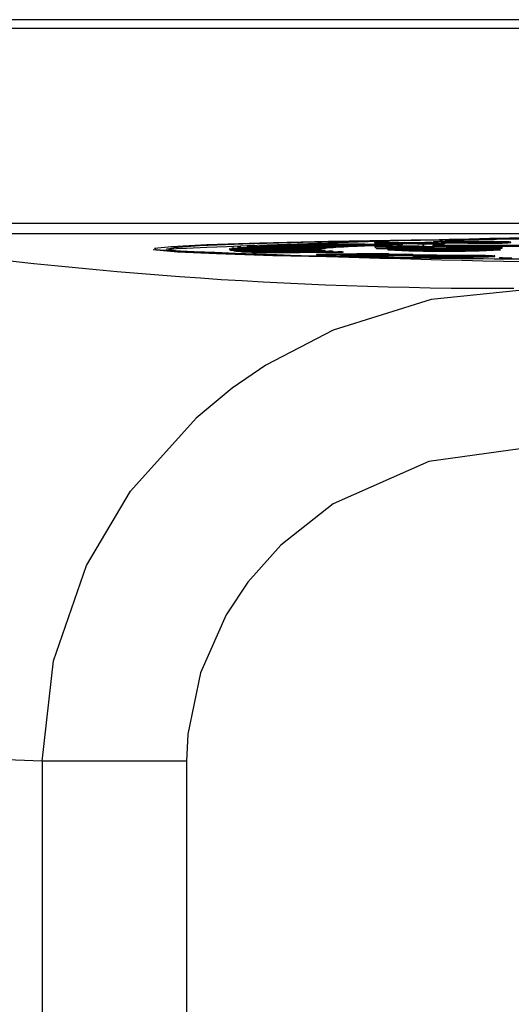
# Model space of a CAD drawing. Units: millimetres. Extents: x 0 to 11880, y 0 to 8400.
# Drawn here: x 4261 to 4270, y 2118 to 2137 of the extents above; entities that cross this region are included whole.
import ezdxf

# ---------------------------------------------------------------- set-up
doc = ezdxf.new("R2010")
doc.units = ezdxf.units.MM
doc.header["$LTSCALE"] = 20
doc.layers.add('AM_0', color=7, linetype='Continuous', lineweight=25)

msp = doc.modelspace()

# ---------------------------------------------------------------- linework, layer by layer
at = {"layer": 'AM_0'}
for p, q in [((4317.295, 2136.632), (4257.045, 2136.632)), ((4317.295, 2136.464), (4257.045, 2136.464)), ((4257.163, 2132.773), (4317.236, 2132.773)), ((4257.163, 2132.573), (4317.236, 2132.573)), ((4266.798, 2132.331), (4265.201, 2132.342)), ((4265.201, 2132.342), (4265.201, 2132.342)), ((4265.313, 2132.347), (4266.909, 2132.337)), ((4267.053, 2132.343), (4265.508, 2132.356)), ((4265.508, 2132.356), (4265.508, 2132.356)), ((4265.644, 2132.361), (4267.189, 2132.349)), ((4265.877, 2132.359), (4266.037, 2132.375)), ((4265.877, 2132.369), (4265.877, 2132.359)), ((4267.362, 2132.355), (4265.877, 2132.369)), ((4266.037, 2132.375), (4267.522, 2132.36)), ((4266.306, 2132.383), (4266.306, 2132.373)), ((4267.722, 2132.366), (4266.306, 2132.383)), ((4266.306, 2132.373), (4266.597, 2132.319)), ((4266.49, 2132.388), (4267.905, 2132.371)), ((4266.909, 2132.337), (4267.053, 2132.333)), ((4266.909, 2132.337), (4266.909, 2132.327)), ((4267.053, 2132.333), (4267.053, 2132.343)), ((4267.189, 2132.349), (4267.362, 2132.345)), ((4267.189, 2132.349), (4267.189, 2132.339)), ((4267.362, 2132.345), (4267.362, 2132.355)), ((4267.382, 2132.407), (4267.53, 2132.409)), ((4267.67, 2132.402), (4267.382, 2132.407)), ((4267.382, 2132.407), (4267.382, 2132.397)), ((4267.382, 2132.397), (4267.507, 2132.399)), ((4267.507, 2132.399), (4267.67, 2132.402)), ((4267.643, 2132.397), (4267.507, 2132.399)), ((4267.507, 2132.399), (4267.507, 2132.389)), ((4267.507, 2132.389), (4267.643, 2132.387)), ((4267.522, 2132.36), (4267.722, 2132.356)), ((4267.522, 2132.36), (4267.522, 2132.35)), ((4267.53, 2132.409), (4267.817, 2132.404)), ((4267.805, 2132.399), (4267.643, 2132.397)), ((4267.643, 2132.397), (4267.643, 2132.387)), ((4267.643, 2132.387), (4267.805, 2132.389)), ((4267.722, 2132.356), (4267.722, 2132.366)), ((4267.805, 2132.399), (4267.805, 2132.389)), ((4268.583, 2132.386), (4267.805, 2132.399)), ((4267.805, 2132.389), (4268.583, 2132.376)), ((4267.817, 2132.404), (4268.339, 2132.413)), ((4267.905, 2132.371), (4267.905, 2132.361)), ((4267.953, 2132.402), (4268.33, 2132.408)), ((4268.494, 2132.392), (4267.953, 2132.402)), ((4268.33, 2132.398), (4268.281, 2132.321)), ((4268.339, 2132.413), (4268.33, 2132.398)), ((4268.33, 2132.408), (4268.494, 2132.392)), ((4268.33, 2132.398), (4268.33, 2132.408)), ((4268.339, 2132.413), (4268.475, 2132.411)), ((4268.475, 2132.411), (4268.704, 2132.388)), ((4268.485, 2132.353), (4282.306, 2132.357)), ((4268.485, 2132.353), (4268.485, 2132.343)), ((4268.49, 2132.348), (4268.485, 2132.353)), ((4268.485, 2132.343), (4268.49, 2132.338)), ((4282.311, 2132.352), (4268.49, 2132.348)), ((4268.49, 2132.348), (4268.49, 2132.338)), ((4268.49, 2132.338), (4282.311, 2132.342)), ((4268.704, 2132.388), (4268.583, 2132.386)), ((4268.583, 2132.386), (4268.583, 2132.376)), ((4268.583, 2132.376), (4268.704, 2132.378)), ((4268.704, 2132.388), (4268.704, 2132.378)), ((4268.743, 2132.333), (4268.959, 2132.333)), ((4268.788, 2132.41), (4268.788, 2132.4)), ((4268.822, 2132.427), (4268.822, 2132.417)), ((4268.959, 2132.333), (4268.973, 2132.319)), ((4269.358, 2132.429), (4269.209, 2132.426)), ((4269.573, 2132.32), (4269.561, 2132.333)), ((4269.561, 2132.333), (4269.777, 2132.333)), ((4269.561, 2132.333), (4269.561, 2132.333)), ((4269.748, 2132.405), (4269.748, 2132.395)), ((4269.777, 2132.333), (4269.8, 2132.31)), ((4269.961, 2132.402), (4269.961, 2132.412)), ((4263.184, 2132.271), (4263.184, 2132.271)), ((4264.634, 2132.282), (4264.634, 2132.272)), ((4266.334, 2132.281), (4264.634, 2132.282)), ((4264.634, 2132.272), (4264.643, 2132.273)), ((4264.642, 2132.288), (4266.341, 2132.287)), ((4264.643, 2132.273), (4266.341, 2132.274)), ((4264.643, 2132.273), (4264.643, 2132.263)), ((4266.361, 2132.268), (4264.662, 2132.267)), ((4264.662, 2132.267), (4264.662, 2132.257)), ((4264.662, 2132.257), (4264.712, 2132.258)), ((4266.364, 2132.294), (4264.675, 2132.297)), ((4264.675, 2132.297), (4264.675, 2132.297)), ((4264.709, 2132.303), (4266.398, 2132.3)), ((4264.712, 2132.258), (4266.4, 2132.261)), ((4264.712, 2132.258), (4264.712, 2132.248)), ((4266.446, 2132.255), (4264.757, 2132.252)), ((4264.757, 2132.252), (4264.757, 2132.242)), ((4264.757, 2132.242), (4264.848, 2132.243)), ((4266.452, 2132.306), (4264.783, 2132.312)), ((4264.783, 2132.312), (4264.783, 2132.312)), ((4264.844, 2132.318), (4266.512, 2132.312)), ((4264.848, 2132.243), (4266.515, 2132.249)), ((4264.848, 2132.243), (4264.848, 2132.233)), ((4266.588, 2132.243), (4264.92, 2132.237)), ((4264.92, 2132.237), (4264.92, 2132.227)), ((4264.92, 2132.227), (4265.052, 2132.228)), ((4264.959, 2132.327), (4264.959, 2132.327)), ((4266.597, 2132.319), (4264.959, 2132.327)), ((4265.046, 2132.333), (4266.683, 2132.325)), ((4265.052, 2132.228), (4266.687, 2132.236)), ((4265.052, 2132.228), (4265.052, 2132.218)), ((4266.785, 2132.23), (4265.149, 2132.222)), ((4265.149, 2132.222), (4265.149, 2132.212)), ((4265.149, 2132.212), (4266.785, 2132.22)), ((4266.334, 2132.281), (4266.334, 2132.281)), ((4266.341, 2132.287), (4266.364, 2132.284)), ((4266.341, 2132.287), (4266.341, 2132.274)), ((4266.358, 2132.177), (4266.358, 2132.167)), ((4266.361, 2132.268), (4266.361, 2132.268)), ((4266.364, 2132.284), (4266.364, 2132.294)), ((4266.398, 2132.3), (4266.452, 2132.296)), ((4266.398, 2132.3), (4266.398, 2132.29)), ((4266.446, 2132.255), (4266.446, 2132.255)), ((4266.452, 2132.296), (4266.452, 2132.306)), ((4266.512, 2132.312), (4266.597, 2132.309)), ((4266.512, 2132.312), (4266.512, 2132.302)), ((4266.58, 2132.188), (4267.515, 2132.2)), ((4266.588, 2132.243), (4266.588, 2132.243)), ((4266.597, 2132.309), (4266.597, 2132.319)), ((4266.683, 2132.325), (4266.798, 2132.321)), ((4266.683, 2132.325), (4266.683, 2132.315)), ((4266.785, 2132.22), (4266.785, 2132.23)), ((4267.645, 2132.197), (4266.786, 2132.186)), ((4266.798, 2132.321), (4266.798, 2132.331)), ((4266.812, 2132.166), (4267.645, 2132.187)), ((4266.812, 2132.166), (4266.812, 2132.156)), ((4267.075, 2132.16), (4267.267, 2132.162)), ((4267.191, 2132.157), (4267.075, 2132.16)), ((4267.075, 2132.16), (4267.075, 2132.15)), ((4267.075, 2132.15), (4267.191, 2132.147)), ((4267.177, 2132.179), (4267.969, 2132.189)), ((4268.555, 2132.174), (4267.191, 2132.157)), ((4267.191, 2132.147), (4268.555, 2132.164)), ((4267.191, 2132.147), (4267.191, 2132.157)), ((4268.099, 2132.185), (4267.214, 2132.174)), ((4267.267, 2132.162), (4268.099, 2132.175)), ((4267.387, 2132.333), (4267.387, 2132.323)), ((4267.419, 2132.3), (4267.387, 2132.333)), ((4267.387, 2132.333), (4267.587, 2132.333)), ((4267.387, 2132.323), (4267.419, 2132.29)), ((4267.419, 2132.3), (4267.419, 2132.29)), ((4267.635, 2132.3), (4267.419, 2132.3)), ((4267.419, 2132.29), (4267.635, 2132.29)), ((4267.515, 2132.2), (4267.645, 2132.197)), ((4267.587, 2132.333), (4267.59, 2132.33)), ((4267.623, 2132.312), (4267.635, 2132.3)), ((4267.634, 2132.273), (4267.634, 2132.263)), ((4267.635, 2132.3), (4267.635, 2132.29)), ((4267.645, 2132.197), (4267.645, 2132.187)), ((4267.718, 2132.169), (4268.425, 2132.177)), ((4267.926, 2132.32), (4267.926, 2132.33)), ((4267.969, 2132.189), (4268.099, 2132.185)), ((4267.978, 2132.309), (4267.978, 2132.299)), ((4268.295, 2132.278), (4268.091, 2132.283)), ((4268.091, 2132.283), (4268.281, 2132.283)), ((4268.091, 2132.283), (4268.091, 2132.273)), ((4268.091, 2132.273), (4268.2, 2132.268)), ((4268.099, 2132.185), (4268.099, 2132.175)), ((4268.2, 2132.268), (4268.2, 2132.268)), ((4268.281, 2132.283), (4268.436, 2132.279)), ((4268.423, 2132.275), (4268.295, 2132.278)), ((4268.515, 2132.274), (4268.423, 2132.275)), ((4268.425, 2132.177), (4268.555, 2132.174)), ((4268.503, 2132.321), (4268.503, 2132.311)), ((4268.555, 2132.174), (4268.555, 2132.164)), ((4268.594, 2132.143), (4268.594, 2132.153)), ((4268.963, 2132.265), (4268.603, 2132.265)), ((4269.116, 2132.263), (4268.612, 2132.262)), ((4268.612, 2132.262), (4268.612, 2132.262)), ((4268.633, 2132.272), (4268.956, 2132.272)), ((4268.633, 2132.272), (4268.633, 2132.272)), ((4268.695, 2132.274), (4268.779, 2132.274)), ((4268.758, 2132.319), (4268.743, 2132.333)), ((4268.743, 2132.333), (4268.743, 2132.323)), ((4268.743, 2132.323), (4268.758, 2132.309)), ((4268.773, 2132.315), (4268.758, 2132.319)), ((4268.758, 2132.319), (4268.758, 2132.309)), ((4268.758, 2132.309), (4268.773, 2132.305)), ((4268.773, 2132.315), (4268.773, 2132.305)), ((4268.779, 2132.274), (4268.954, 2132.274)), ((4268.954, 2132.274), (4268.945, 2132.283)), ((4268.945, 2132.283), (4269.095, 2132.283)), ((4268.945, 2132.283), (4268.945, 2132.281)), ((4268.956, 2132.272), (4268.963, 2132.265)), ((4268.956, 2132.272), (4268.956, 2132.272)), ((4269.095, 2132.283), (4269.116, 2132.263)), ((4269.116, 2132.263), (4269.116, 2132.263)), ((4269.201, 2132.309), (4269.201, 2132.299)), ((4269.606, 2132.31), (4269.602, 2132.313)), ((4269.602, 2132.313), (4269.602, 2132.303)), ((4269.602, 2132.303), (4269.606, 2132.3)), ((4269.8, 2132.31), (4269.606, 2132.31)), ((4269.606, 2132.31), (4269.606, 2132.3)), ((4269.606, 2132.3), (4269.8, 2132.3)), ((4269.661, 2132.142), (4269.661, 2132.152)), ((4269.766, 2132.263), (4269.76, 2132.273)), ((4269.8, 2132.3), (4269.8, 2132.31)), ((4268.109, 2132.134), (4268.109, 2132.134)), ((4268.281, 2132.137), (4268.281, 2132.127)), ((4268.712, 2132.125), (4268.712, 2132.135)), ((4269.333, 2132.141), (4269.333, 2132.131)), ((4269.75, 2132.123), (4269.75, 2132.113)), ((4266.599, 2130.745), (4265.321, 2130.076)), ((4265.321, 2130.076), (4264.682, 2129.639)), ((4264.682, 2129.639), (4263.998, 2129.075)), ((4263.998, 2129.075), (4262.756, 2127.687)), ((4261.921, 2126.277), (4262.756, 2127.687)), ((4266.599, 2127.445), (4265.606, 2126.666)), ((4265.606, 2126.666), (4264.981, 2125.963)), ((4264.981, 2125.963), (4264.569, 2125.342)), ((4263.842, 2123.08), (4263.817, 2122.565)), ((4261.079, 2122.565), (4260.234, 2122.596)), ((4263.817, 2122.565), (4261.079, 2122.565)), ((4261.079, 2122.565), (4261.079, 2051.699)), ((4263.817, 2122.565), (4263.817, 2051.699))]:
    msp.add_line(p, q, dxfattribs=at)
at = {"layer": 'AM_0', "flags": 128}
for points in [[(4270.252, 2132.084), (4268.427, 2132.103), (4266.812, 2132.127), (4265.451, 2132.155), (4264.385, 2132.187), (4263.644, 2132.222), (4263.249, 2132.258), (4263.212, 2132.295), (4263.534, 2132.332), (4264.205, 2132.367), (4265.207, 2132.4), (4266.51, 2132.429), (4268.077, 2132.454), (4269.862, 2132.474), (4271.816, 2132.488)], [(4263.436, 2132.277), (4263.576, 2132.313), (4264.064, 2132.348), (4264.887, 2132.382), (4266.02, 2132.412), (4267.431, 2132.439), (4269.08, 2132.461), (4270.919, 2132.478), (4272.894, 2132.489), (4274.95, 2132.494), (4277.028, 2132.493), (4279.066, 2132.486), (4281.007, 2132.473), (4282.795, 2132.455), (4284.379, 2132.431), (4285.712, 2132.403), (4286.757, 2132.372)], [(4268.788, 2132.41), (4268.776, 2132.411), (4268.729, 2132.412), (4268.684, 2132.413), (4268.642, 2132.414), (4268.603, 2132.415), (4268.585, 2132.416), (4268.553, 2132.417), (4268.539, 2132.418), (4268.527, 2132.419), (4268.509, 2132.42), (4268.5, 2132.421), (4268.501, 2132.423), (4268.514, 2132.424), (4268.538, 2132.426), (4268.575, 2132.427), (4268.621, 2132.428), (4268.723, 2132.43)], [(4268.903, 2132.414), (4268.902, 2132.414), (4268.903, 2132.414)], [(4269.128, 2132.409), (4269.116, 2132.41), (4269.075, 2132.411), (4269.048, 2132.412), (4269.032, 2132.414), (4269.039, 2132.415), (4269.054, 2132.416), (4269.105, 2132.417), (4269.161, 2132.418)], [(4269.652, 2132.417), (4269.664, 2132.416), (4269.706, 2132.415), (4269.733, 2132.414), (4269.75, 2132.412), (4269.742, 2132.411), (4269.726, 2132.41), (4269.674, 2132.408), (4269.624, 2132.407)], [(4286.933, 2132.196), (4285.951, 2132.164), (4284.674, 2132.135), (4283.139, 2132.111), (4281.389, 2132.091), (4279.475, 2132.077), (4277.452, 2132.069), (4275.378, 2132.067), (4273.312, 2132.071), (4271.315, 2132.081), (4269.444, 2132.097), (4267.752, 2132.118), (4266.289, 2132.143), (4265.095, 2132.173), (4264.207, 2132.206), (4263.648, 2132.241), (4263.436, 2132.277)], [(4266.358, 2132.177), (4266.347, 2132.177), (4266.309, 2132.178), (4266.28, 2132.18), (4266.295, 2132.182), (4266.316, 2132.183), (4266.344, 2132.184), (4266.378, 2132.185), (4266.416, 2132.186), (4266.457, 2132.187), (4266.5, 2132.187), (4266.58, 2132.188)], [(4266.358, 2132.167), (4266.282, 2132.17), (4266.293, 2132.169), (4266.358, 2132.167)], [(4266.786, 2132.186), (4266.77, 2132.186), (4266.706, 2132.185), (4266.644, 2132.184), (4266.616, 2132.184), (4266.57, 2132.182), (4266.549, 2132.181), (4266.549, 2132.181)], [(4266.786, 2132.186), (4266.735, 2132.159), (4266.74, 2132.158), (4266.754, 2132.157), (4266.812, 2132.156)], [(4266.812, 2132.166), (4266.801, 2132.166), (4266.763, 2132.167), (4266.744, 2132.168), (4266.736, 2132.169), (4266.737, 2132.17), (4266.763, 2132.172), (4266.794, 2132.173), (4266.835, 2132.174)], [(4267.214, 2132.174), (4267.198, 2132.174), (4267.135, 2132.173), (4267.077, 2132.172), (4267.017, 2132.171), (4267.005, 2132.17), (4266.997, 2132.169), (4267.01, 2132.168), (4267.042, 2132.167)], [(4267.594, 2132.321), (4267.594, 2132.322), (4267.597, 2132.323), (4267.601, 2132.324), (4267.607, 2132.324), (4267.626, 2132.326), (4267.653, 2132.327), (4267.724, 2132.328), (4267.763, 2132.329), (4267.851, 2132.33), (4267.926, 2132.33)], [(4267.634, 2132.273), (4267.708, 2132.28), (4267.933, 2132.286), (4268.275, 2132.29), (4268.681, 2132.291), (4269.091, 2132.29), (4269.44, 2132.286), (4269.677, 2132.28), (4269.766, 2132.273), (4269.692, 2132.266), (4269.467, 2132.26), (4269.125, 2132.256), (4268.719, 2132.254), (4268.309, 2132.256), (4267.959, 2132.259), (4267.722, 2132.265), (4267.634, 2132.273)], [(4268.281, 2132.321), (4268.282, 2132.321), (4268.279, 2132.319), (4268.276, 2132.319), (4268.264, 2132.317), (4268.254, 2132.317), (4268.242, 2132.316), (4268.215, 2132.315), (4268.182, 2132.314), (4268.092, 2132.313), (4268.051, 2132.312), (4267.953, 2132.312)], [(4268.503, 2132.321), (4268.503, 2132.321), (4268.502, 2132.32), (4268.497, 2132.319), (4268.485, 2132.317), (4268.467, 2132.316), (4268.442, 2132.315), (4268.409, 2132.313), (4268.366, 2132.312), (4268.313, 2132.311), (4268.251, 2132.31), (4268.182, 2132.31), (4268.108, 2132.309), (4267.978, 2132.309)], [(4268.281, 2132.137), (4268.267, 2132.138), (4268.214, 2132.139), (4268.171, 2132.14), (4268.154, 2132.14), (4268.127, 2132.142), (4268.112, 2132.143), (4268.109, 2132.144), (4268.111, 2132.145), (4268.122, 2132.147), (4268.141, 2132.148), (4268.169, 2132.149), (4268.204, 2132.15), (4268.244, 2132.152), (4268.29, 2132.153), (4268.339, 2132.154), (4268.418, 2132.155)], [(4268.442, 2132.14), (4268.428, 2132.14), (4268.381, 2132.142), (4268.349, 2132.143), (4268.345, 2132.144), (4268.351, 2132.146), (4268.367, 2132.147), (4268.391, 2132.148), (4268.422, 2132.149), (4268.458, 2132.15), (4268.498, 2132.151), (4268.521, 2132.151), (4268.594, 2132.153)], [(4268.945, 2132.281), (4268.681, 2132.281), (4268.38, 2132.28)], [(4269.327, 2132.156), (4269.341, 2132.156), (4269.388, 2132.155), (4269.42, 2132.153), (4269.424, 2132.152), (4269.418, 2132.151), (4269.402, 2132.15), (4269.378, 2132.149), (4269.347, 2132.148), (4269.311, 2132.147), (4269.271, 2132.146), (4269.228, 2132.145), (4269.168, 2132.143)], [(4269.487, 2132.159), (4269.501, 2132.159), (4269.554, 2132.158), (4269.597, 2132.157), (4269.615, 2132.156), (4269.642, 2132.155), (4269.657, 2132.153), (4269.661, 2132.153), (4269.659, 2132.151), (4269.648, 2132.15), (4269.628, 2132.149), (4269.599, 2132.147), (4269.564, 2132.146), (4269.523, 2132.145), (4269.478, 2132.144), (4269.428, 2132.143), (4269.382, 2132.142), (4269.333, 2132.141)], [(4269.333, 2132.131), (4269.347, 2132.131), (4269.401, 2132.132), (4269.452, 2132.133), (4269.499, 2132.134), (4269.542, 2132.135), (4269.581, 2132.137), (4269.613, 2132.138), (4269.638, 2132.139), (4269.654, 2132.141), (4269.661, 2132.142), (4269.661, 2132.142)], [(4270.37, 2131.523), (4268.455, 2131.326), (4266.599, 2130.745)], [(4270.37, 2128.523), (4268.41, 2128.253), (4266.599, 2127.445)], [(4261.079, 2122.565), (4261.294, 2124.472), (4261.921, 2126.277)], [(4264.569, 2125.342), (4264.08, 2124.244), (4263.842, 2123.08)]]:
    msp.add_lwpolyline(points, dxfattribs=at)
at = {"layer": 'AM_0'}
for centre, radius, start, end in [((4275.669, 1853.083), 279.462, 87.48521, 92.50879), ((4269.817, 2215.531), 83.995, 261.49089, 270.13797), ((4266.697, 2103.383), 28.997, 92.7356, 92.9573), ((4267.406, 2085.935), 46.459, 92.1733, 92.3421), ((4268.129, 2065.072), 67.335, 91.77954, 91.91637), ((4270.257, 1990.042), 142.396, 91.51573, 91.58963), ((4267.909, 2111.368), 20.993, 92.7319, 93.0358), ((4268.495, 2097.907), 34.466, 92.171, 92.3972), ((4268.705, 2092.417), 39.95, 92.174, 92.3691), ((4269.159, 2079.703), 52.683, 91.7809, 91.9549), ((4269.732, 2062.116), 70.269, 91.80268, 91.93314), ((4267.902, 2118.949), 13.384, 89.8293, 91.3355), ((4269.993, 2052.296), 80.102, 91.49358, 91.62443), ((4269.611, 2066.308), 66.076, 91.47969, 91.63832), ((4268.089, 2126.137), 6.198, 86.1769, 91.3626), ((4268.55, 2135.713), 3.321, 269.0393, 274.1033), ((4268.818, 2130.542), 1.885, 89.8929, 93.9082), ((4268.888, 2134.769), 2.355, 265.1591, 269.7275), ((4269.011, 2111.23), 21.202, 89.0639, 90.7802), ((4269.417, 2159.338), 26.935, 268.6619, 270.7052), ((4269.416, 2159.207), 26.814, 268.6573, 270.7098), ((4268.989, 2119.367), 13.061, 89.0368, 90.7337), ((4268.475, 2122.951), 9.473, 87.4091, 87.9027), ((4268.938, 2134.596), 2.183, 268.4117, 269.0948), ((4269.104, 2129.711), 2.71, 90.2521, 94.2401), ((4269.385, 2109.922), 22.501, 88.8725, 90.7472), ((4269.437, 2147.48), 15.074, 268.8241, 270.7072), ((4269.359, 2117.058), 15.362, 88.9067, 90.7387), ((4269.782, 2134.468), 2.063, 269.0525, 274.9818), ((4269.787, 2134.367), 1.972, 268.8579, 275.0622), ((4269.844, 2131.309), 1.11, 83.9287, 90.8278), ((4275.684, 2409.191), 277.202, 267.41546, 272.58454), ((4264.647, 2132.274), 0.0151, 108.4785, 146.1691), ((4264.688, 2132.383), 0.119, 247.8488, 257.3606), ((4264.69, 2132.381), 0.127, 248.1453, 257.064), ((4264.808, 2131.623), 0.687, 98.2522, 101.156), ((4264.936, 2133.821), 1.579, 261.8238, 263.481), ((4264.917, 2133.657), 1.424, 261.6964, 263.5343), ((4265.131, 2129.005), 3.325, 94.9457, 95.996), ((4265.473, 2139.528), 7.312, 265.0975, 265.6598), ((4265.338, 2137.843), 5.632, 265.0136, 265.7437), ((4265.623, 2122.883), 9.467, 93.495, 94.0207), ((4266.29, 2152.66), 20.47, 266.5331, 266.806), ((4265.917, 2146.248), 14.056, 266.4709, 266.8682), ((4266.343, 2132.277), 0.0103, 104.6658, 156.7825), ((4266.386, 2132.387), 0.122, 248.5226, 258.2216), ((4266.721, 2152.379), 20.205, 268.9696, 270.3208), ((4266.296, 2152.43), 20.264, 270.1756, 271.523), ((4266.474, 2131.768), 0.537, 98.2054, 101.828), ((4266.472, 2131.771), 0.524, 98.1132, 101.8212), ((4266.585, 2133.534), 1.287, 261.7237, 263.799), ((4266.745, 2129.607), 2.716, 94.9185, 96.1859), ((4266.789, 2129.137), 3.177, 95.0106, 96.0937), ((4267.004, 2137.916), 5.688, 265.0696, 265.8013), ((4266.589, 2132.497), 0.318, 262.8945, 269.8815), ((4266.874, 2150.961), 18.785, 269.1277, 270.9245), ((4267.259, 2123.04), 9.303, 93.552, 94.0814), ((4267.259, 2123.03), 9.303, 93.552, 94.0814), ((4267.452, 2144.646), 12.433, 266.4713, 266.9243), ((4267.865, 2112.13), 20.22, 92.7108, 93.0263), ((4267.172, 2151.921), 19.759, 268.9573, 270.2775), ((4267.204, 2144.774), 12.625, 268.2219, 269.4163), ((4267.337, 2154.702), 22.537, 269.2497, 270.9676), ((4267.837, 2134.778), 2.469, 264.3607, 272.7), ((4267.939, 2148.145), 15.836, 268.8578, 270.1395), ((4268.7, 2157.087), 24.847, 267.5413, 272.4587), ((4268.293, 2124.213), 8.115, 92.5963, 94.6481), ((4267.946, 2149.119), 16.82, 268.9431, 270.1088), ((4268.703, 2111.355), 20.945, 87.1071, 92.9106), ((4268.015, 2122.198), 10.075, 89.5687, 91.9138), ((4268.023, 2129.101), 3.231, 85.4176, 91.7321), ((4268.128, 2137.044), 4.748, 268.1831, 274.5228), ((4268.419, 2128.917), 3.359, 88.3599, 93.7413), ((4268.501, 2139.285), 7.024, 267.5406, 270.9002), ((4268.56, 2127.201), 5.071, 89.1788, 92.3118), ((4268.541, 2136.879), 4.615, 267.6904, 270.7647), ((4269.067, 2098.864), 33.297, 89.2777, 91.1182), ((4268.763, 2142.991), 10.717, 268.2529, 269.6384), ((4269.074, 2107.939), 24.218, 89.4014, 91.1347), ((4269.414, 2107.361), 24.796, 90.2022, 91.8953), ((4269.12, 2142.567), 10.258, 268.0579, 270.4523), ((4269.108, 2141.627), 9.329, 267.9426, 270.5755), ((4269.16, 2134.547), 2.236, 265.2192, 272.1755), ((4269.283, 2118.708), 13.573, 87.9843, 90.7765), ((4269.247, 2147.98), 15.671, 269.8338, 271.2994), ((4269.25, 2147.66), 15.361, 269.819, 271.3142), ((4269.343, 2135.359), 3.048, 268.1532, 274.3314), ((4268.253, 2133.564), 1.437, 264.2334, 271.1045), ((4268.652, 2156.592), 24.458, 269.1307, 270.14), ((4268.652, 2156.815), 24.69, 269.1394, 270.1392), ((4268.697, 2156.09), 23.952, 269.3914, 271.1265), ((4268.875, 2111.711), 20.433, 90.7874, 91.2134), ((4268.664, 2168.599), 36.465, 270.0746, 271.0515), ((4268.673, 2167.652), 35.528, 270.0617, 271.0644), ((4269.943, 2134.54), 2.425, 265.4304, 271.0114), ((4269.937, 2134.305), 2.201, 265.1379, 271.2895)]:
    msp.add_arc(centre, radius, start, end, dxfattribs=at)

doc.saveas('drawing.dxf')
